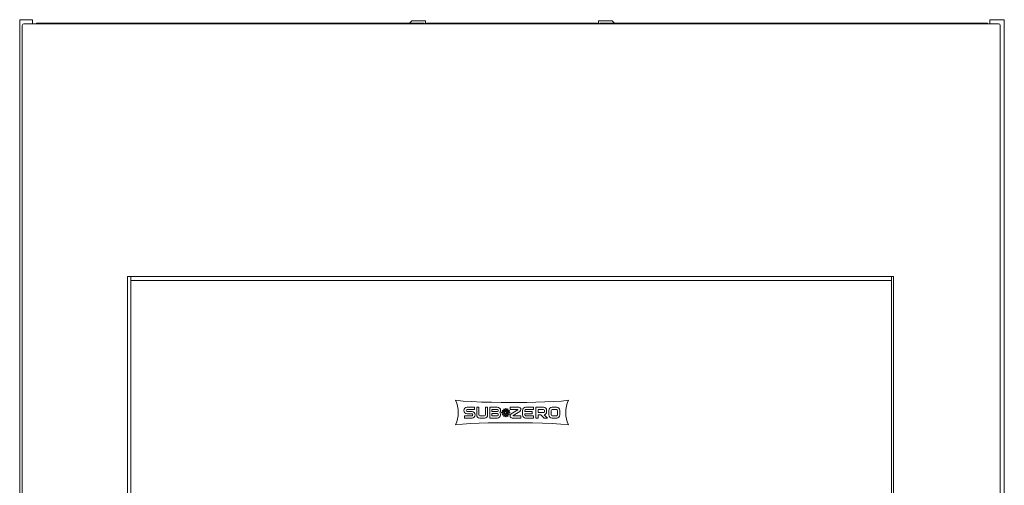
# Model space of a CAD drawing. Units: inches. Extents: x -46 to 46, y -42 to 71.
# Drawn here: x -15 to 15, y 28 to 42 of the extents above; entities that cross this region are included whole.
import ezdxf

# ---------------------------------------------------------------- set-up
doc = ezdxf.new("R2010")
doc.units = ezdxf.units.IN
doc.header["$MEASUREMENT"] = 0
for name, color, linetype in [('brackets', 7, 'Continuous'), ('cabinet', 7, 'Continuous'), ('doors', 7, 'Continuous')]:
    doc.layers.add(name, color=color, linetype=linetype)

# ---------------------------------------------------------------- blocks, each defined once
blk = doc.blocks.new('block 60')
at = {"layer": 'cabinet', "color": 142, "lineweight": 18, "true_color": 0x00a0c6}
blk.add_lwpolyline([(-14.484, 41.648), (-2.694, 41.648), (-2.694, 41.625)], dxfattribs=at)
blk = doc.blocks.new('block 61')
at = {"layer": 'cabinet', "color": 142, "lineweight": 18, "true_color": 0x00a0c6}
blk.add_lwpolyline([(2.612, 41.625), (2.612, 41.72)], dxfattribs=at)
blk = doc.blocks.new('block 62')
at = {"layer": 'cabinet', "color": 142, "lineweight": 18, "true_color": 0x00a0c6}
blk.add_lwpolyline([(3.027, 41.72), (3.099, 41.648)], dxfattribs=at)
blk = doc.blocks.new('block 63')
at = {"layer": 'cabinet', "color": 142, "lineweight": 18, "true_color": 0x00a0c6}
blk.add_lwpolyline([(3.027, 41.72), (2.612, 41.72)], dxfattribs=at)
blk = doc.blocks.new('block 64')
at = {"layer": 'cabinet', "color": 142, "lineweight": 18, "true_color": 0x00a0c6}
blk.add_lwpolyline([(-3.073, 41.72), (-2.657, 41.72), (-2.657, 41.625)], dxfattribs=at)
blk = doc.blocks.new('block 65')
at = {"layer": 'cabinet', "color": 142, "lineweight": 18, "true_color": 0x00a0c6}
blk.add_lwpolyline([(-3.073, 41.72), (-3.145, 41.648)], dxfattribs=at)
blk = doc.blocks.new('block 66')
at = {"layer": 'cabinet', "color": 142, "lineweight": 18, "true_color": 0x00a0c6}
blk.add_lwpolyline([(2.649, 41.648), (14.439, 41.648), (14.439, 41.628)], dxfattribs=at)
blk = doc.blocks.new('block 67')
at = {"layer": 'cabinet', "color": 142, "lineweight": 18, "true_color": 0x00a0c6}
blk.add_lwpolyline([(2.572, 41.648), (-2.618, 41.648)], dxfattribs=at)
blk = doc.blocks.new('block 68')
at = {"layer": 'cabinet', "color": 142, "lineweight": 18, "true_color": 0x00a0c6}
blk.add_lwpolyline([(2.649, 41.648), (2.649, 41.625)], dxfattribs=at)
blk = doc.blocks.new('block 69')
at = {"layer": 'cabinet', "color": 142, "lineweight": 18, "true_color": 0x00a0c6}
blk.add_open_spline([(2.572, 41.648), (2.578, 41.648), (2.582, 41.643), (2.582, 41.638), (2.582, 41.638), (2.582, 41.625), (2.582, 41.625)], degree=3, knots=[0, 0, 0, 0, 1, 1, 1, 2, 2, 2, 2], dxfattribs=at)
blk = doc.blocks.new('block 70')
at = {"layer": 'cabinet', "color": 142, "lineweight": 18, "true_color": 0x00a0c6}
blk.add_open_spline([(-2.618, 41.648), (-2.623, 41.648), (-2.628, 41.643), (-2.628, 41.638), (-2.628, 41.638), (-2.628, 41.625), (-2.628, 41.625)], degree=3, knots=[0, 0, 0, 0, 1, 1, 1, 2, 2, 2, 2], dxfattribs=at)
blk = doc.blocks.new('block 214')
at = {"layer": 'brackets', "color": 1, "lineweight": 18, "true_color": 0xff0000}
blk.add_lwpolyline([(-14.606, 41.75), (-14.999, 41.75)], dxfattribs=at)
blk = doc.blocks.new('block 215')
at = {"layer": 'brackets', "color": 1, "lineweight": 18, "true_color": 0xff0000}
blk.add_lwpolyline([(-14.606, 41.625), (-14.606, 41.75)], dxfattribs=at)
blk = doc.blocks.new('block 216')
at = {"layer": 'brackets', "color": 1, "lineweight": 18, "true_color": 0xff0000}
blk.add_lwpolyline([(14.953, 41.75), (14.515, 41.75)], dxfattribs=at)
blk = doc.blocks.new('block 217')
at = {"layer": 'brackets', "color": 1, "lineweight": 18, "true_color": 0xff0000}
blk.add_lwpolyline([(14.515, 41.625), (14.515, 41.75)], dxfattribs=at)
blk = doc.blocks.new('block 236')
at = {"layer": 'doors', "color": 7, "lineweight": 18, "true_color": 0xffffff}
blk.add_lwpolyline([(14.829, 41.574), (14.829, -7.698)], dxfattribs=at)
blk = doc.blocks.new('block 239')
at = {"layer": 'doors', "color": 7, "lineweight": 18, "true_color": 0xffffff}
blk.add_lwpolyline([(11.579, -3.31), (11.579, 33.935)], dxfattribs=at)
blk = doc.blocks.new('block 241')
at = {"layer": 'doors', "color": 7, "lineweight": 18, "true_color": 0xffffff}
blk.add_lwpolyline([(11.519, -3.31), (11.519, 33.935)], dxfattribs=at)
blk = doc.blocks.new('block 246')
at = {"layer": 'doors', "color": 7, "lineweight": 18, "true_color": 0xffffff}
blk.add_lwpolyline([(-11.721, 33.935), (-11.621, 33.935)], dxfattribs=at)
blk = doc.blocks.new('block 247')
at = {"layer": 'doors', "color": 7, "lineweight": 18, "true_color": 0xffffff}
blk.add_lwpolyline([(1.695, 29.414), (1.464, 29.438), (1.194, 29.456), (0.902, 29.468), (0.601, 29.475), (0.309, 29.478), (0.039, 29.479), (-0.216, 29.479), (-0.474, 29.477), (-0.747, 29.473), (-1.022, 29.465), (-1.287, 29.453), (-1.53, 29.437), (-1.741, 29.414)], dxfattribs=at)
blk = doc.blocks.new('block 248')
at = {"layer": 'doors', "color": 7, "lineweight": 18, "true_color": 0xffffff}
blk.add_lwpolyline([(-1.741, 30.164), (-1.509, 30.14), (-1.24, 30.122), (-0.947, 30.111), (-0.647, 30.104), (-0.355, 30.1), (-0.085, 30.099), (0.17, 30.099), (0.429, 30.101), (0.701, 30.106), (0.976, 30.113), (1.241, 30.125), (1.485, 30.142), (1.695, 30.164)], dxfattribs=at)
blk = doc.blocks.new('block 249')
at = {"layer": 'doors', "color": 7, "lineweight": 18, "true_color": 0xffffff}
blk.add_lwpolyline([(-1.741, 30.164), (-1.509, 30.14), (-1.24, 30.122), (-0.947, 30.111), (-0.647, 30.104), (-0.355, 30.1), (-0.085, 30.099), (0.17, 30.099), (0.429, 30.101), (0.701, 30.106), (0.976, 30.113), (1.241, 30.125), (1.485, 30.142), (1.695, 30.164)], dxfattribs=at)
blk = doc.blocks.new('block 250')
at = {"layer": 'doors', "color": 7, "lineweight": 18, "true_color": 0xffffff}
blk.add_lwpolyline([(1.695, 29.414), (1.464, 29.438), (1.194, 29.456), (0.902, 29.468), (0.601, 29.475), (0.309, 29.478), (0.039, 29.479), (-0.216, 29.479), (-0.474, 29.477), (-0.747, 29.473), (-1.022, 29.465), (-1.287, 29.453), (-1.53, 29.437), (-1.741, 29.414)], dxfattribs=at)
blk = doc.blocks.new('block 251')
at = {"layer": 'doors', "color": 7, "lineweight": 18, "true_color": 0xffffff}
blk.add_lwpolyline([(-0.192, 29.8), (-0.176, 29.828)], dxfattribs=at)
blk = doc.blocks.new('block 252')
at = {"layer": 'doors', "color": 7, "lineweight": 18, "true_color": 0xffffff}
blk.add_lwpolyline([(-0.247, 29.828), (-0.231, 29.8)], dxfattribs=at)
blk = doc.blocks.new('block 253')
at = {"layer": 'doors', "color": 7, "lineweight": 18, "true_color": 0xffffff}
blk.add_lwpolyline([(-0.231, 29.8), (-0.264, 29.8)], dxfattribs=at)
blk = doc.blocks.new('block 254')
at = {"layer": 'doors', "color": 7, "lineweight": 18, "true_color": 0xffffff}
blk.add_lwpolyline([(-0.264, 29.8), (-0.28, 29.828)], dxfattribs=at)
blk = doc.blocks.new('block 255')
at = {"layer": 'doors', "color": 7, "lineweight": 18, "true_color": 0xffffff}
blk.add_lwpolyline([(-0.28, 29.828), (-0.247, 29.828)], dxfattribs=at)
blk = doc.blocks.new('block 256')
at = {"layer": 'doors', "color": 7, "lineweight": 18, "true_color": 0xffffff}
blk.add_lwpolyline([(-0.192, 29.8), (-0.16, 29.8)], dxfattribs=at)
blk = doc.blocks.new('block 257')
at = {"layer": 'doors', "color": 7, "lineweight": 18, "true_color": 0xffffff}
blk.add_lwpolyline([(-0.16, 29.8), (-0.143, 29.828)], dxfattribs=at)
blk = doc.blocks.new('block 258')
at = {"layer": 'doors', "color": 7, "lineweight": 18, "true_color": 0xffffff}
blk.add_lwpolyline([(-0.143, 29.828), (-0.176, 29.828)], dxfattribs=at)
blk = doc.blocks.new('block 259')
at = {"layer": 'doors', "color": 7, "lineweight": 18, "true_color": 0xffffff}
blk.add_lwpolyline([(-0.212, 29.811), (-0.228, 29.839)], dxfattribs=at)
blk = doc.blocks.new('block 260')
at = {"layer": 'doors', "color": 7, "lineweight": 18, "true_color": 0xffffff}
blk.add_lwpolyline([(-0.212, 29.811), (-0.195, 29.839)], dxfattribs=at)
blk = doc.blocks.new('block 261')
at = {"layer": 'doors', "color": 7, "lineweight": 18, "true_color": 0xffffff}
blk.add_lwpolyline([(-0.195, 29.839), (-0.212, 29.867)], dxfattribs=at)
blk = doc.blocks.new('block 262')
at = {"layer": 'doors', "color": 7, "lineweight": 18, "true_color": 0xffffff}
blk.add_lwpolyline([(-0.212, 29.867), (-0.228, 29.839)], dxfattribs=at)
blk = doc.blocks.new('block 263')
at = {"layer": 'doors', "color": 7, "lineweight": 18, "true_color": 0xffffff}
blk.add_lwpolyline([(-0.231, 29.777), (-0.247, 29.749)], dxfattribs=at)
blk = doc.blocks.new('block 264')
at = {"layer": 'doors', "color": 7, "lineweight": 18, "true_color": 0xffffff}
blk.add_lwpolyline([(-0.176, 29.749), (-0.192, 29.777)], dxfattribs=at)
blk = doc.blocks.new('block 265')
at = {"layer": 'doors', "color": 7, "lineweight": 18, "true_color": 0xffffff}
blk.add_lwpolyline([(-0.192, 29.777), (-0.16, 29.777)], dxfattribs=at)
blk = doc.blocks.new('block 266')
at = {"layer": 'doors', "color": 7, "lineweight": 18, "true_color": 0xffffff}
blk.add_lwpolyline([(-0.16, 29.777), (-0.143, 29.749)], dxfattribs=at)
blk = doc.blocks.new('block 267')
at = {"layer": 'doors', "color": 7, "lineweight": 18, "true_color": 0xffffff}
blk.add_lwpolyline([(-0.143, 29.749), (-0.176, 29.749)], dxfattribs=at)
blk = doc.blocks.new('block 268')
at = {"layer": 'doors', "color": 7, "lineweight": 18, "true_color": 0xffffff}
blk.add_lwpolyline([(-0.231, 29.777), (-0.264, 29.777)], dxfattribs=at)
blk = doc.blocks.new('block 269')
at = {"layer": 'doors', "color": 7, "lineweight": 18, "true_color": 0xffffff}
blk.add_lwpolyline([(-0.264, 29.777), (-0.28, 29.749)], dxfattribs=at)
blk = doc.blocks.new('block 270')
at = {"layer": 'doors', "color": 7, "lineweight": 18, "true_color": 0xffffff}
blk.add_lwpolyline([(-0.28, 29.749), (-0.247, 29.749)], dxfattribs=at)
blk = doc.blocks.new('block 271')
at = {"layer": 'doors', "color": 7, "lineweight": 18, "true_color": 0xffffff}
blk.add_lwpolyline([(-0.212, 29.766), (-0.195, 29.738)], dxfattribs=at)
blk = doc.blocks.new('block 272')
at = {"layer": 'doors', "color": 7, "lineweight": 18, "true_color": 0xffffff}
blk.add_lwpolyline([(-0.212, 29.766), (-0.228, 29.738)], dxfattribs=at)
blk = doc.blocks.new('block 273')
at = {"layer": 'doors', "color": 7, "lineweight": 18, "true_color": 0xffffff}
blk.add_lwpolyline([(-0.228, 29.738), (-0.212, 29.71)], dxfattribs=at)
blk = doc.blocks.new('block 274')
at = {"layer": 'doors', "color": 7, "lineweight": 18, "true_color": 0xffffff}
blk.add_lwpolyline([(-0.212, 29.71), (-0.195, 29.738)], dxfattribs=at)
blk = doc.blocks.new('block 275')
at = {"layer": 'doors', "color": 7, "lineweight": 18, "true_color": 0xffffff}
blk.add_lwpolyline([(0.962, 29.858), (0.962, 29.814)], dxfattribs=at)
blk = doc.blocks.new('block 276')
at = {"layer": 'doors', "color": 7, "lineweight": 18, "true_color": 0xffffff}
blk.add_lwpolyline([(0.769, 29.788), (0.934, 29.788)], dxfattribs=at)
blk = doc.blocks.new('block 277')
at = {"layer": 'doors', "color": 7, "lineweight": 18, "true_color": 0xffffff}
blk.add_lwpolyline([(0.769, 29.788), (0.769, 29.885)], dxfattribs=at)
blk = doc.blocks.new('block 278')
at = {"layer": 'doors', "color": 7, "lineweight": 18, "true_color": 0xffffff}
blk.add_lwpolyline([(0.769, 29.885), (0.934, 29.885)], dxfattribs=at)
blk = doc.blocks.new('block 279')
at = {"layer": 'doors', "color": 7, "lineweight": 18, "true_color": 0xffffff}
blk.add_lwpolyline([(-0.266, 29.672), (-0.241, 29.715)], dxfattribs=at)
blk = doc.blocks.new('block 280')
at = {"layer": 'doors', "color": 7, "lineweight": 18, "true_color": 0xffffff}
blk.add_lwpolyline([(-0.241, 29.715), (-0.212, 29.664)], dxfattribs=at)
blk = doc.blocks.new('block 281')
at = {"layer": 'doors', "color": 7, "lineweight": 18, "true_color": 0xffffff}
blk.add_lwpolyline([(-0.212, 29.664), (-0.182, 29.715)], dxfattribs=at)
blk = doc.blocks.new('block 282')
at = {"layer": 'doors', "color": 7, "lineweight": 18, "true_color": 0xffffff}
blk.add_lwpolyline([(-0.182, 29.715), (-0.157, 29.672)], dxfattribs=at)
blk = doc.blocks.new('block 283')
at = {"layer": 'doors', "color": 7, "lineweight": 18, "true_color": 0xffffff}
blk.add_lwpolyline([(-0.157, 29.672), (-0.138, 29.683)], dxfattribs=at)
blk = doc.blocks.new('block 284')
at = {"layer": 'doors', "color": 7, "lineweight": 18, "true_color": 0xffffff}
blk.add_lwpolyline([(-0.138, 29.683), (-0.163, 29.726)], dxfattribs=at)
blk = doc.blocks.new('block 285')
at = {"layer": 'doors', "color": 7, "lineweight": 18, "true_color": 0xffffff}
blk.add_lwpolyline([(-0.163, 29.726), (-0.104, 29.726)], dxfattribs=at)
blk = doc.blocks.new('block 286')
at = {"layer": 'doors', "color": 7, "lineweight": 18, "true_color": 0xffffff}
blk.add_lwpolyline([(-0.104, 29.726), (-0.133, 29.777)], dxfattribs=at)
blk = doc.blocks.new('block 287')
at = {"layer": 'doors', "color": 7, "lineweight": 18, "true_color": 0xffffff}
blk.add_lwpolyline([(-0.133, 29.777), (-0.084, 29.777)], dxfattribs=at)
blk = doc.blocks.new('block 288')
at = {"layer": 'doors', "color": 7, "lineweight": 18, "true_color": 0xffffff}
blk.add_lwpolyline([(-0.084, 29.777), (-0.084, 29.8)], dxfattribs=at)
blk = doc.blocks.new('block 289')
at = {"layer": 'doors', "color": 7, "lineweight": 18, "true_color": 0xffffff}
blk.add_lwpolyline([(-0.084, 29.8), (-0.133, 29.8)], dxfattribs=at)
blk = doc.blocks.new('block 290')
at = {"layer": 'doors', "color": 7, "lineweight": 18, "true_color": 0xffffff}
blk.add_lwpolyline([(-0.133, 29.8), (-0.104, 29.851)], dxfattribs=at)
blk = doc.blocks.new('block 291')
at = {"layer": 'doors', "color": 7, "lineweight": 18, "true_color": 0xffffff}
blk.add_lwpolyline([(-0.104, 29.851), (-0.163, 29.851)], dxfattribs=at)
blk = doc.blocks.new('block 292')
at = {"layer": 'doors', "color": 7, "lineweight": 18, "true_color": 0xffffff}
blk.add_lwpolyline([(-0.163, 29.851), (-0.138, 29.894)], dxfattribs=at)
blk = doc.blocks.new('block 293')
at = {"layer": 'doors', "color": 7, "lineweight": 18, "true_color": 0xffffff}
blk.add_lwpolyline([(-0.138, 29.894), (-0.157, 29.905)], dxfattribs=at)
blk = doc.blocks.new('block 294')
at = {"layer": 'doors', "color": 7, "lineweight": 18, "true_color": 0xffffff}
blk.add_lwpolyline([(-0.157, 29.905), (-0.182, 29.862)], dxfattribs=at)
blk = doc.blocks.new('block 295')
at = {"layer": 'doors', "color": 7, "lineweight": 18, "true_color": 0xffffff}
blk.add_lwpolyline([(-0.182, 29.862), (-0.212, 29.913)], dxfattribs=at)
blk = doc.blocks.new('block 296')
at = {"layer": 'doors', "color": 7, "lineweight": 18, "true_color": 0xffffff}
blk.add_lwpolyline([(-0.212, 29.913), (-0.241, 29.862)], dxfattribs=at)
blk = doc.blocks.new('block 297')
at = {"layer": 'doors', "color": 7, "lineweight": 18, "true_color": 0xffffff}
blk.add_lwpolyline([(-0.241, 29.862), (-0.266, 29.905)], dxfattribs=at)
blk = doc.blocks.new('block 298')
at = {"layer": 'doors', "color": 7, "lineweight": 18, "true_color": 0xffffff}
blk.add_lwpolyline([(-0.266, 29.905), (-0.285, 29.894)], dxfattribs=at)
blk = doc.blocks.new('block 299')
at = {"layer": 'doors', "color": 7, "lineweight": 18, "true_color": 0xffffff}
blk.add_lwpolyline([(-0.285, 29.894), (-0.26, 29.851)], dxfattribs=at)
blk = doc.blocks.new('block 300')
at = {"layer": 'doors', "color": 7, "lineweight": 18, "true_color": 0xffffff}
blk.add_lwpolyline([(-0.26, 29.851), (-0.319, 29.851)], dxfattribs=at)
blk = doc.blocks.new('block 301')
at = {"layer": 'doors', "color": 7, "lineweight": 18, "true_color": 0xffffff}
blk.add_lwpolyline([(-0.319, 29.851), (-0.29, 29.8)], dxfattribs=at)
blk = doc.blocks.new('block 302')
at = {"layer": 'doors', "color": 7, "lineweight": 18, "true_color": 0xffffff}
blk.add_lwpolyline([(-0.29, 29.8), (-0.339, 29.8)], dxfattribs=at)
blk = doc.blocks.new('block 303')
at = {"layer": 'doors', "color": 7, "lineweight": 18, "true_color": 0xffffff}
blk.add_lwpolyline([(-0.339, 29.8), (-0.339, 29.777)], dxfattribs=at)
blk = doc.blocks.new('block 304')
at = {"layer": 'doors', "color": 7, "lineweight": 18, "true_color": 0xffffff}
blk.add_lwpolyline([(-0.339, 29.777), (-0.29, 29.777)], dxfattribs=at)
blk = doc.blocks.new('block 305')
at = {"layer": 'doors', "color": 7, "lineweight": 18, "true_color": 0xffffff}
blk.add_lwpolyline([(-0.29, 29.777), (-0.319, 29.726)], dxfattribs=at)
blk = doc.blocks.new('block 306')
at = {"layer": 'doors', "color": 7, "lineweight": 18, "true_color": 0xffffff}
blk.add_lwpolyline([(-0.319, 29.726), (-0.26, 29.726)], dxfattribs=at)
blk = doc.blocks.new('block 307')
at = {"layer": 'doors', "color": 7, "lineweight": 18, "true_color": 0xffffff}
blk.add_lwpolyline([(-0.26, 29.726), (-0.285, 29.683)], dxfattribs=at)
blk = doc.blocks.new('block 308')
at = {"layer": 'doors', "color": 7, "lineweight": 18, "true_color": 0xffffff}
blk.add_lwpolyline([(-0.285, 29.683), (-0.266, 29.672)], dxfattribs=at)
blk = doc.blocks.new('block 309')
at = {"layer": 'doors', "color": 7, "lineweight": 18, "true_color": 0xffffff}
blk.add_lwpolyline([(1.197, 29.621), (1.336, 29.621)], dxfattribs=at)
blk = doc.blocks.new('block 310')
at = {"layer": 'doors', "color": 7, "lineweight": 18, "true_color": 0xffffff}
blk.add_lwpolyline([(1.432, 29.717), (1.432, 29.858)], dxfattribs=at)
blk = doc.blocks.new('block 311')
at = {"layer": 'doors', "color": 7, "lineweight": 18, "true_color": 0xffffff}
blk.add_lwpolyline([(1.336, 29.954), (1.197, 29.954)], dxfattribs=at)
blk = doc.blocks.new('block 312')
at = {"layer": 'doors', "color": 7, "lineweight": 18, "true_color": 0xffffff}
blk.add_lwpolyline([(1.101, 29.858), (1.101, 29.717)], dxfattribs=at)
blk = doc.blocks.new('block 313')
at = {"layer": 'doors', "color": 7, "lineweight": 18, "true_color": 0xffffff}
blk.add_lwpolyline([(-0.467, 29.954), (-0.701, 29.954)], dxfattribs=at)
blk = doc.blocks.new('block 314')
at = {"layer": 'doors', "color": 7, "lineweight": 18, "true_color": 0xffffff}
blk.add_lwpolyline([(-0.701, 29.954), (-0.701, 29.621)], dxfattribs=at)
blk = doc.blocks.new('block 315')
at = {"layer": 'doors', "color": 7, "lineweight": 18, "true_color": 0xffffff}
blk.add_lwpolyline([(-0.701, 29.621), (-0.467, 29.621)], dxfattribs=at)
blk = doc.blocks.new('block 316')
at = {"layer": 'doors', "color": 7, "lineweight": 18, "true_color": 0xffffff}
blk.add_lwpolyline([(-0.37, 29.854), (-0.37, 29.858)], dxfattribs=at)
blk = doc.blocks.new('block 317')
at = {"layer": 'doors', "color": 7, "lineweight": 18, "true_color": 0xffffff}
blk.add_lwpolyline([(-1.027, 29.717), (-1.027, 29.954)], dxfattribs=at)
blk = doc.blocks.new('block 318')
at = {"layer": 'doors', "color": 7, "lineweight": 18, "true_color": 0xffffff}
blk.add_lwpolyline([(-1.027, 29.954), (-1.096, 29.954)], dxfattribs=at)
blk = doc.blocks.new('block 319')
at = {"layer": 'doors', "color": 7, "lineweight": 18, "true_color": 0xffffff}
blk.add_lwpolyline([(-1.096, 29.954), (-1.096, 29.717)], dxfattribs=at)
blk = doc.blocks.new('block 320')
at = {"layer": 'doors', "color": 7, "lineweight": 18, "true_color": 0xffffff}
blk.add_lwpolyline([(-1, 29.621), (-0.861, 29.621)], dxfattribs=at)
blk = doc.blocks.new('block 321')
at = {"layer": 'doors', "color": 7, "lineweight": 18, "true_color": 0xffffff}
blk.add_lwpolyline([(-0.765, 29.717), (-0.765, 29.954)], dxfattribs=at)
blk = doc.blocks.new('block 322')
at = {"layer": 'doors', "color": 7, "lineweight": 18, "true_color": 0xffffff}
blk.add_lwpolyline([(-0.765, 29.954), (-0.834, 29.954)], dxfattribs=at)
blk = doc.blocks.new('block 323')
at = {"layer": 'doors', "color": 7, "lineweight": 18, "true_color": 0xffffff}
blk.add_lwpolyline([(-0.834, 29.954), (-0.834, 29.717)], dxfattribs=at)
blk = doc.blocks.new('block 324')
at = {"layer": 'doors', "color": 7, "lineweight": 18, "true_color": 0xffffff}
blk.add_lwpolyline([(-0.861, 29.691), (-1, 29.691)], dxfattribs=at)
blk = doc.blocks.new('block 325')
at = {"layer": 'doors', "color": 7, "lineweight": 18, "true_color": 0xffffff}
blk.add_lwpolyline([(-1.39, 29.885), (-1.168, 29.885)], dxfattribs=at)
blk = doc.blocks.new('block 326')
at = {"layer": 'doors', "color": 7, "lineweight": 18, "true_color": 0xffffff}
blk.add_lwpolyline([(-1.168, 29.885), (-1.168, 29.954)], dxfattribs=at)
blk = doc.blocks.new('block 327')
at = {"layer": 'doors', "color": 7, "lineweight": 18, "true_color": 0xffffff}
blk.add_lwpolyline([(-1.168, 29.954), (-1.39, 29.954)], dxfattribs=at)
blk = doc.blocks.new('block 328')
at = {"layer": 'doors', "color": 7, "lineweight": 18, "true_color": 0xffffff}
blk.add_lwpolyline([(-1.486, 29.858), (-1.486, 29.849)], dxfattribs=at)
blk = doc.blocks.new('block 329')
at = {"layer": 'doors', "color": 7, "lineweight": 18, "true_color": 0xffffff}
blk.add_lwpolyline([(-1.39, 29.753), (-1.239, 29.753)], dxfattribs=at)
blk = doc.blocks.new('block 330')
at = {"layer": 'doors', "color": 7, "lineweight": 18, "true_color": 0xffffff}
blk.add_lwpolyline([(-1.212, 29.726), (-1.212, 29.717)], dxfattribs=at)
blk = doc.blocks.new('block 331')
at = {"layer": 'doors', "color": 7, "lineweight": 18, "true_color": 0xffffff}
blk.add_lwpolyline([(-1.239, 29.691), (-1.471, 29.691)], dxfattribs=at)
blk = doc.blocks.new('block 332')
at = {"layer": 'doors', "color": 7, "lineweight": 18, "true_color": 0xffffff}
blk.add_lwpolyline([(-1.471, 29.691), (-1.471, 29.621)], dxfattribs=at)
blk = doc.blocks.new('block 333')
at = {"layer": 'doors', "color": 7, "lineweight": 18, "true_color": 0xffffff}
blk.add_lwpolyline([(-1.471, 29.621), (-1.239, 29.621)], dxfattribs=at)
blk = doc.blocks.new('block 334')
at = {"layer": 'doors', "color": 7, "lineweight": 18, "true_color": 0xffffff}
blk.add_lwpolyline([(-1.143, 29.717), (-1.143, 29.726)], dxfattribs=at)
blk = doc.blocks.new('block 335')
at = {"layer": 'doors', "color": 7, "lineweight": 18, "true_color": 0xffffff}
blk.add_lwpolyline([(-1.239, 29.822), (-1.39, 29.822)], dxfattribs=at)
blk = doc.blocks.new('block 336')
at = {"layer": 'doors', "color": 7, "lineweight": 18, "true_color": 0xffffff}
blk.add_lwpolyline([(-1.417, 29.849), (-1.417, 29.858)], dxfattribs=at)
blk = doc.blocks.new('block 337')
at = {"layer": 'doors', "color": 7, "lineweight": 18, "true_color": 0xffffff}
blk.add_lwpolyline([(0.934, 29.954), (0.7, 29.954)], dxfattribs=at)
blk = doc.blocks.new('block 338')
at = {"layer": 'doors', "color": 7, "lineweight": 18, "true_color": 0xffffff}
blk.add_lwpolyline([(0.7, 29.954), (0.7, 29.621)], dxfattribs=at)
blk = doc.blocks.new('block 339')
at = {"layer": 'doors', "color": 7, "lineweight": 18, "true_color": 0xffffff}
blk.add_lwpolyline([(0.7, 29.621), (0.769, 29.621)], dxfattribs=at)
blk = doc.blocks.new('block 340')
at = {"layer": 'doors', "color": 7, "lineweight": 18, "true_color": 0xffffff}
blk.add_lwpolyline([(0.769, 29.621), (0.769, 29.718)], dxfattribs=at)
blk = doc.blocks.new('block 341')
at = {"layer": 'doors', "color": 7, "lineweight": 18, "true_color": 0xffffff}
blk.add_lwpolyline([(0.769, 29.718), (0.858, 29.718)], dxfattribs=at)
blk = doc.blocks.new('block 342')
at = {"layer": 'doors', "color": 7, "lineweight": 18, "true_color": 0xffffff}
blk.add_lwpolyline([(0.858, 29.718), (0.955, 29.621)], dxfattribs=at)
blk = doc.blocks.new('block 343')
at = {"layer": 'doors', "color": 7, "lineweight": 18, "true_color": 0xffffff}
blk.add_lwpolyline([(0.955, 29.621), (1.054, 29.621)], dxfattribs=at)
blk = doc.blocks.new('block 344')
at = {"layer": 'doors', "color": 7, "lineweight": 18, "true_color": 0xffffff}
blk.add_lwpolyline([(1.054, 29.621), (0.955, 29.72)], dxfattribs=at)
blk = doc.blocks.new('block 345')
at = {"layer": 'doors', "color": 7, "lineweight": 18, "true_color": 0xffffff}
blk.add_lwpolyline([(1.031, 29.814), (1.031, 29.858)], dxfattribs=at)
blk = doc.blocks.new('block 346')
at = {"layer": 'doors', "color": 7, "lineweight": 18, "true_color": 0xffffff}
blk.add_lwpolyline([(0.392, 29.621), (0.627, 29.621)], dxfattribs=at)
blk = doc.blocks.new('block 347')
at = {"layer": 'doors', "color": 7, "lineweight": 18, "true_color": 0xffffff}
blk.add_lwpolyline([(0.627, 29.621), (0.627, 29.691)], dxfattribs=at)
blk = doc.blocks.new('block 348')
at = {"layer": 'doors', "color": 7, "lineweight": 18, "true_color": 0xffffff}
blk.add_lwpolyline([(0.627, 29.691), (0.392, 29.691)], dxfattribs=at)
blk = doc.blocks.new('block 349')
at = {"layer": 'doors', "color": 7, "lineweight": 18, "true_color": 0xffffff}
blk.add_lwpolyline([(0.365, 29.717), (0.365, 29.753)], dxfattribs=at)
blk = doc.blocks.new('block 350')
at = {"layer": 'doors', "color": 7, "lineweight": 18, "true_color": 0xffffff}
blk.add_lwpolyline([(0.365, 29.753), (0.587, 29.753)], dxfattribs=at)
blk = doc.blocks.new('block 351')
at = {"layer": 'doors', "color": 7, "lineweight": 18, "true_color": 0xffffff}
blk.add_lwpolyline([(0.587, 29.753), (0.587, 29.822)], dxfattribs=at)
blk = doc.blocks.new('block 352')
at = {"layer": 'doors', "color": 7, "lineweight": 18, "true_color": 0xffffff}
blk.add_lwpolyline([(0.587, 29.822), (0.365, 29.822)], dxfattribs=at)
blk = doc.blocks.new('block 353')
at = {"layer": 'doors', "color": 7, "lineweight": 18, "true_color": 0xffffff}
blk.add_lwpolyline([(0.365, 29.822), (0.365, 29.858)], dxfattribs=at)
blk = doc.blocks.new('block 354')
at = {"layer": 'doors', "color": 7, "lineweight": 18, "true_color": 0xffffff}
blk.add_lwpolyline([(0.392, 29.885), (0.627, 29.885)], dxfattribs=at)
blk = doc.blocks.new('block 355')
at = {"layer": 'doors', "color": 7, "lineweight": 18, "true_color": 0xffffff}
blk.add_lwpolyline([(0.627, 29.885), (0.627, 29.954)], dxfattribs=at)
blk = doc.blocks.new('block 356')
at = {"layer": 'doors', "color": 7, "lineweight": 18, "true_color": 0xffffff}
blk.add_lwpolyline([(0.627, 29.954), (0.392, 29.954)], dxfattribs=at)
blk = doc.blocks.new('block 357')
at = {"layer": 'doors', "color": 7, "lineweight": 18, "true_color": 0xffffff}
blk.add_lwpolyline([(0.296, 29.858), (0.296, 29.717)], dxfattribs=at)
blk = doc.blocks.new('block 358')
at = {"layer": 'doors', "color": 7, "lineweight": 18, "true_color": 0xffffff}
blk.add_lwpolyline([(0.181, 29.954), (-0.076, 29.954)], dxfattribs=at)
blk = doc.blocks.new('block 359')
at = {"layer": 'doors', "color": 7, "lineweight": 18, "true_color": 0xffffff}
blk.add_lwpolyline([(-0.076, 29.954), (-0.076, 29.885)], dxfattribs=at)
blk = doc.blocks.new('block 360')
at = {"layer": 'doors', "color": 7, "lineweight": 18, "true_color": 0xffffff}
blk.add_lwpolyline([(-0.076, 29.885), (0.152, 29.885)], dxfattribs=at)
blk = doc.blocks.new('block 361')
at = {"layer": 'doors', "color": 7, "lineweight": 18, "true_color": 0xffffff}
blk.add_lwpolyline([(0.156, 29.873), (-0.047, 29.747)], dxfattribs=at)
blk = doc.blocks.new('block 362')
at = {"layer": 'doors', "color": 7, "lineweight": 18, "true_color": 0xffffff}
blk.add_lwpolyline([(-0.014, 29.621), (0.242, 29.621)], dxfattribs=at)
blk = doc.blocks.new('block 363')
at = {"layer": 'doors', "color": 7, "lineweight": 18, "true_color": 0xffffff}
blk.add_lwpolyline([(0.242, 29.621), (0.242, 29.691)], dxfattribs=at)
blk = doc.blocks.new('block 364')
at = {"layer": 'doors', "color": 7, "lineweight": 18, "true_color": 0xffffff}
blk.add_lwpolyline([(0.242, 29.691), (0.017, 29.691)], dxfattribs=at)
blk = doc.blocks.new('block 365')
at = {"layer": 'doors', "color": 7, "lineweight": 18, "true_color": 0xffffff}
blk.add_lwpolyline([(0.013, 29.702), (0.211, 29.825)], dxfattribs=at)
blk = doc.blocks.new('block 366')
at = {"layer": 'doors', "color": 7, "lineweight": 18, "true_color": 0xffffff}
blk.add_lwpolyline([(1.363, 29.858), (1.363, 29.717)], dxfattribs=at)
blk = doc.blocks.new('block 367')
at = {"layer": 'doors', "color": 7, "lineweight": 18, "true_color": 0xffffff}
blk.add_lwpolyline([(1.197, 29.885), (1.336, 29.885)], dxfattribs=at)
blk = doc.blocks.new('block 368')
at = {"layer": 'doors', "color": 7, "lineweight": 18, "true_color": 0xffffff}
blk.add_lwpolyline([(1.336, 29.691), (1.197, 29.691)], dxfattribs=at)
blk = doc.blocks.new('block 369')
at = {"layer": 'doors', "color": 7, "lineweight": 18, "true_color": 0xffffff}
blk.add_lwpolyline([(1.17, 29.717), (1.17, 29.858)], dxfattribs=at)
blk = doc.blocks.new('block 370')
at = {"layer": 'doors', "color": 7, "lineweight": 18, "true_color": 0xffffff}
blk.add_lwpolyline([(-0.467, 29.827), (-0.632, 29.827)], dxfattribs=at)
blk = doc.blocks.new('block 371')
at = {"layer": 'doors', "color": 7, "lineweight": 18, "true_color": 0xffffff}
blk.add_lwpolyline([(-0.632, 29.827), (-0.632, 29.885)], dxfattribs=at)
blk = doc.blocks.new('block 372')
at = {"layer": 'doors', "color": 7, "lineweight": 18, "true_color": 0xffffff}
blk.add_lwpolyline([(-0.632, 29.885), (-0.467, 29.885)], dxfattribs=at)
blk = doc.blocks.new('block 373')
at = {"layer": 'doors', "color": 7, "lineweight": 18, "true_color": 0xffffff}
blk.add_lwpolyline([(-0.439, 29.858), (-0.439, 29.854)], dxfattribs=at)
blk = doc.blocks.new('block 374')
at = {"layer": 'doors', "color": 7, "lineweight": 18, "true_color": 0xffffff}
blk.add_lwpolyline([(-0.467, 29.691), (-0.632, 29.691)], dxfattribs=at)
blk = doc.blocks.new('block 375')
at = {"layer": 'doors', "color": 7, "lineweight": 18, "true_color": 0xffffff}
blk.add_lwpolyline([(-0.632, 29.691), (-0.632, 29.757)], dxfattribs=at)
blk = doc.blocks.new('block 376')
at = {"layer": 'doors', "color": 7, "lineweight": 18, "true_color": 0xffffff}
blk.add_lwpolyline([(-0.632, 29.757), (-0.467, 29.757)], dxfattribs=at)
blk = doc.blocks.new('block 377')
at = {"layer": 'doors', "color": 7, "lineweight": 18, "true_color": 0xffffff}
blk.add_lwpolyline([(-0.439, 29.731), (-0.439, 29.717)], dxfattribs=at)
blk = doc.blocks.new('block 378')
at = {"layer": 'doors', "color": 7, "lineweight": 18, "true_color": 0xffffff}
blk.add_open_spline([(-1.741, 29.414), (-1.629, 29.652), (-1.629, 29.927), (-1.741, 30.164)], degree=3, dxfattribs=at)
blk = doc.blocks.new('block 379')
at = {"layer": 'doors', "color": 7, "lineweight": 18, "true_color": 0xffffff}
blk.add_open_spline([(1.695, 30.164), (1.583, 29.927), (1.583, 29.652), (1.695, 29.414)], degree=3, dxfattribs=at)
blk = doc.blocks.new('block 380')
at = {"layer": 'doors', "color": 7, "lineweight": 18, "true_color": 0xffffff}
blk.add_open_spline([(0.962, 29.858), (0.962, 29.873), (0.95, 29.885), (0.935, 29.885), (0.935, 29.885), (0.935, 29.885), (0.934, 29.885)], degree=3, knots=[0, 0, 0, 0, 1, 1, 1, 2, 2, 2, 2], dxfattribs=at)
blk = doc.blocks.new('block 381')
at = {"layer": 'doors', "color": 7, "lineweight": 18, "true_color": 0xffffff}
blk.add_open_spline([(0.934, 29.788), (0.949, 29.788), (0.961, 29.8), (0.962, 29.814)], degree=3, dxfattribs=at)
blk = doc.blocks.new('block 382')
at = {"layer": 'doors', "color": 7, "lineweight": 18, "true_color": 0xffffff}
blk.add_open_spline([(0.955, 29.72), (0.999, 29.73), (1.031, 29.769), (1.031, 29.814)], degree=3, dxfattribs=at)
blk = doc.blocks.new('block 383')
at = {"layer": 'doors', "color": 7, "lineweight": 18, "true_color": 0xffffff}
blk.add_open_spline([(-1.39, 29.885), (-1.405, 29.885), (-1.417, 29.873), (-1.417, 29.858)], degree=3, dxfattribs=at)
blk = doc.blocks.new('block 384')
at = {"layer": 'doors', "color": 7, "lineweight": 18, "true_color": 0xffffff}
blk.add_open_spline([(-1.39, 29.954), (-1.443, 29.954), (-1.486, 29.911), (-1.486, 29.858)], degree=3, dxfattribs=at)
blk = doc.blocks.new('block 385')
at = {"layer": 'doors', "color": 7, "lineweight": 18, "true_color": 0xffffff}
blk.add_open_spline([(-1.486, 29.849), (-1.486, 29.796), (-1.443, 29.753), (-1.39, 29.753)], degree=3, dxfattribs=at)
blk = doc.blocks.new('block 386')
at = {"layer": 'doors', "color": 7, "lineweight": 18, "true_color": 0xffffff}
blk.add_open_spline([(-1.212, 29.726), (-1.212, 29.741), (-1.224, 29.753), (-1.239, 29.753)], degree=3, dxfattribs=at)
blk = doc.blocks.new('block 387')
at = {"layer": 'doors', "color": 7, "lineweight": 18, "true_color": 0xffffff}
blk.add_open_spline([(-1.239, 29.691), (-1.224, 29.691), (-1.212, 29.703), (-1.212, 29.717)], degree=3, dxfattribs=at)
blk = doc.blocks.new('block 388')
at = {"layer": 'doors', "color": 7, "lineweight": 18, "true_color": 0xffffff}
blk.add_open_spline([(-1.417, 29.849), (-1.417, 29.834), (-1.405, 29.822), (-1.39, 29.822)], degree=3, dxfattribs=at)
blk = doc.blocks.new('block 389')
at = {"layer": 'doors', "color": 7, "lineweight": 18, "true_color": 0xffffff}
blk.add_open_spline([(-1.096, 29.717), (-1.096, 29.664), (-1.053, 29.621), (-1, 29.621)], degree=3, dxfattribs=at)
blk = doc.blocks.new('block 390')
at = {"layer": 'doors', "color": 7, "lineweight": 18, "true_color": 0xffffff}
blk.add_open_spline([(-0.765, 29.717), (-0.765, 29.664), (-0.808, 29.621), (-0.861, 29.621)], degree=3, dxfattribs=at)
blk = doc.blocks.new('block 391')
at = {"layer": 'doors', "color": 7, "lineweight": 18, "true_color": 0xffffff}
blk.add_open_spline([(-0.861, 29.691), (-0.846, 29.69), (-0.834, 29.702), (-0.834, 29.717)], degree=3, dxfattribs=at)
blk = doc.blocks.new('block 392')
at = {"layer": 'doors', "color": 7, "lineweight": 18, "true_color": 0xffffff}
blk.add_open_spline([(-1.027, 29.717), (-1.027, 29.703), (-1.015, 29.691), (-1, 29.691)], degree=3, dxfattribs=at)
blk = doc.blocks.new('block 393')
at = {"layer": 'doors', "color": 7, "lineweight": 18, "true_color": 0xffffff}
blk.add_open_spline([(0.365, 29.717), (0.365, 29.703), (0.377, 29.691), (0.392, 29.691)], degree=3, dxfattribs=at)
blk = doc.blocks.new('block 394')
at = {"layer": 'doors', "color": 7, "lineweight": 18, "true_color": 0xffffff}
blk.add_open_spline([(0.392, 29.885), (0.377, 29.885), (0.365, 29.873), (0.365, 29.858)], degree=3, dxfattribs=at)
blk = doc.blocks.new('block 395')
at = {"layer": 'doors', "color": 7, "lineweight": 18, "true_color": 0xffffff}
blk.add_open_spline([(0.159, 29.878), (0.159, 29.882), (0.156, 29.885), (0.152, 29.885)], degree=3, dxfattribs=at)
blk = doc.blocks.new('block 396')
at = {"layer": 'doors', "color": 7, "lineweight": 18, "true_color": 0xffffff}
blk.add_open_spline([(0.156, 29.873), (0.158, 29.874), (0.159, 29.876), (0.159, 29.878)], degree=3, dxfattribs=at)
blk = doc.blocks.new('block 397')
at = {"layer": 'doors', "color": 7, "lineweight": 18, "true_color": 0xffffff}
blk.add_open_spline([(-0.047, 29.747), (-0.068, 29.735), (-0.081, 29.713), (-0.081, 29.689)], degree=3, dxfattribs=at)
blk = doc.blocks.new('block 398')
at = {"layer": 'doors', "color": 7, "lineweight": 18, "true_color": 0xffffff}
blk.add_open_spline([(0.011, 29.697), (0.011, 29.693), (0.014, 29.691), (0.017, 29.691)], degree=3, dxfattribs=at)
blk = doc.blocks.new('block 399')
at = {"layer": 'doors', "color": 7, "lineweight": 18, "true_color": 0xffffff}
blk.add_open_spline([(0.013, 29.702), (0.012, 29.701), (0.011, 29.699), (0.011, 29.697)], degree=3, dxfattribs=at)
blk = doc.blocks.new('block 400')
at = {"layer": 'doors', "color": 7, "lineweight": 18, "true_color": 0xffffff}
blk.add_open_spline([(0.211, 29.825), (0.233, 29.838), (0.246, 29.862), (0.247, 29.888)], degree=3, dxfattribs=at)
blk = doc.blocks.new('block 401')
at = {"layer": 'doors', "color": 7, "lineweight": 18, "true_color": 0xffffff}
blk.add_open_spline([(1.363, 29.858), (1.363, 29.873), (1.351, 29.885), (1.336, 29.885)], degree=3, dxfattribs=at)
blk = doc.blocks.new('block 402')
at = {"layer": 'doors', "color": 7, "lineweight": 18, "true_color": 0xffffff}
blk.add_open_spline([(1.336, 29.691), (1.351, 29.69), (1.363, 29.702), (1.363, 29.717)], degree=3, dxfattribs=at)
blk = doc.blocks.new('block 403')
at = {"layer": 'doors', "color": 7, "lineweight": 18, "true_color": 0xffffff}
blk.add_open_spline([(1.17, 29.717), (1.17, 29.703), (1.182, 29.691), (1.197, 29.691)], degree=3, dxfattribs=at)
blk = doc.blocks.new('block 404')
at = {"layer": 'doors', "color": 7, "lineweight": 18, "true_color": 0xffffff}
blk.add_open_spline([(1.197, 29.885), (1.182, 29.885), (1.17, 29.873), (1.17, 29.858)], degree=3, dxfattribs=at)
blk = doc.blocks.new('block 405')
at = {"layer": 'doors', "color": 7, "lineweight": 18, "true_color": 0xffffff}
blk.add_open_spline([(-0.467, 29.827), (-0.452, 29.827), (-0.44, 29.839), (-0.439, 29.854), (-0.439, 29.854), (-0.439, 29.854), (-0.439, 29.854)], degree=3, knots=[0, 0, 0, 0, 1, 1, 1, 2, 2, 2, 2], dxfattribs=at)
blk = doc.blocks.new('block 406')
at = {"layer": 'doors', "color": 7, "lineweight": 18, "true_color": 0xffffff}
blk.add_open_spline([(-0.439, 29.858), (-0.439, 29.873), (-0.452, 29.885), (-0.467, 29.885)], degree=3, dxfattribs=at)
blk = doc.blocks.new('block 407')
at = {"layer": 'doors', "color": 7, "lineweight": 18, "true_color": 0xffffff}
blk.add_open_spline([(-0.467, 29.691), (-0.452, 29.69), (-0.439, 29.702), (-0.439, 29.717)], degree=3, dxfattribs=at)
blk = doc.blocks.new('block 408')
at = {"layer": 'doors', "color": 7, "lineweight": 18, "true_color": 0xffffff}
blk.add_open_spline([(-0.467, 29.621), (-0.414, 29.621), (-0.371, 29.663), (-0.37, 29.716)], degree=3, dxfattribs=at)
blk = doc.blocks.new('block 409')
at = {"layer": 'doors', "color": 7, "lineweight": 18, "true_color": 0xffffff}
blk.add_open_spline([(-0.37, 29.856), (-0.37, 29.91), (-0.413, 29.954), (-0.467, 29.954)], degree=3, dxfattribs=at)
blk = doc.blocks.new('block 410')
at = {"layer": 'doors', "color": 7, "lineweight": 18, "true_color": 0xffffff}
blk.add_open_spline([(-0.392, 29.792), (-0.378, 29.81), (-0.37, 29.832), (-0.37, 29.856)], degree=3, dxfattribs=at)
blk = doc.blocks.new('block 411')
at = {"layer": 'doors', "color": 7, "lineweight": 18, "true_color": 0xffffff}
blk.add_open_spline([(-0.37, 29.716), (-0.37, 29.744), (-0.378, 29.77), (-0.392, 29.792)], degree=3, dxfattribs=at)
blk = doc.blocks.new('block 412')
at = {"layer": 'doors', "color": 7, "lineweight": 18, "true_color": 0xffffff}
blk.add_open_spline([(-0.439, 29.731), (-0.439, 29.746), (-0.452, 29.758), (-0.467, 29.757)], degree=3, dxfattribs=at)

msp = doc.modelspace()

# ---------------------------------------------------------------- linework, layer by layer
at = {"layer": 'brackets', "color": 1, "lineweight": 18, "true_color": 0xff0000}
for points in [[(-15, -32.25), (-15, 41.75)], [(14.953, -32.25), (14.953, 41.75)], [(-14.921, -7.698), (-14.921, 41.574)], [(-14.606, 41.625), (-14.869, 41.625)], [(14.778, 41.625), (14.515, 41.625)], [(14.829, 41.574), (14.829, -7.698)]]:
    msp.add_lwpolyline(points, dxfattribs=at)
for points in [[(-14.869, 41.625), (-14.898, 41.625), (-14.921, 41.602), (-14.921, 41.574)], [(14.778, 41.625), (14.806, 41.625), (14.829, 41.602), (14.829, 41.574)]]:
    msp.add_open_spline(points, degree=3, dxfattribs=at)
at = {"layer": 'cabinet', "color": 142, "lineweight": 18, "true_color": 0x00a0c6}
for points in [[(-14.484, 41.648), (-14.484, 41.628)], [(-14.484, 41.628), (14.439, 41.628)]]:
    msp.add_lwpolyline(points, dxfattribs=at)
at = {"layer": 'doors', "color": 7, "lineweight": 18, "true_color": 0xffffff}
for points in [[(-14.921, -7.698), (-14.921, 41.574)], [(-14.869, 41.625), (14.778, 41.625)], [(-11.721, 33.935), (-11.721, -3.31)], [(-11.621, 33.935), (-11.621, -3.31)], [(11.519, 33.935), (-11.621, 33.935)], [(11.579, 33.935), (11.519, 33.935)], [(11.519, 33.815), (-11.621, 33.815)]]:
    msp.add_lwpolyline(points, dxfattribs=at)
for points in [[(-14.869, 41.625), (-14.898, 41.625), (-14.921, 41.602), (-14.921, 41.574)], [(14.778, 41.625), (14.806, 41.625), (14.829, 41.602), (14.829, 41.574)], [(0.181, 29.954), (0.217, 29.954), (0.247, 29.924), (0.247, 29.888)], [(0.296, 29.858), (0.296, 29.911), (0.339, 29.954), (0.392, 29.954)], [(0.934, 29.954), (0.988, 29.954), (1.031, 29.911), (1.031, 29.858)], [(1.101, 29.858), (1.101, 29.911), (1.144, 29.954), (1.197, 29.954)], [(1.432, 29.858), (1.432, 29.911), (1.389, 29.954), (1.336, 29.954)], [(-1.143, 29.726), (-1.143, 29.779), (-1.186, 29.822), (-1.239, 29.822)], [(-1.239, 29.621), (-1.186, 29.621), (-1.143, 29.664), (-1.143, 29.717)], [(-0.014, 29.621), (-0.051, 29.621), (-0.081, 29.651), (-0.081, 29.689)], [(0.392, 29.621), (0.339, 29.621), (0.296, 29.664), (0.296, 29.717)], [(1.101, 29.717), (1.101, 29.664), (1.144, 29.621), (1.197, 29.621)], [(1.432, 29.717), (1.432, 29.664), (1.389, 29.621), (1.336, 29.621)]]:
    msp.add_open_spline(points, degree=3, dxfattribs=at)

# ---------------------------------------------------------------- block references
at = {"layer": 'brackets'}
for name in ['block 214', 'block 215', 'block 216', 'block 217']:
    msp.add_blockref(name, (0, 0), dxfattribs=at)
at = {"layer": 'cabinet'}
for name in ['block 60', 'block 65', 'block 64', 'block 70', 'block 67', 'block 69', 'block 61', 'block 63', 'block 66', 'block 68', 'block 62']:
    msp.add_blockref(name, (0, 0), dxfattribs=at)
at = {"layer": 'doors'}
for name in ['block 236', 'block 246', 'block 241', 'block 239', 'block 248', 'block 249', 'block 378', 'block 384', 'block 327', 'block 326', 'block 318', 'block 319', 'block 317', 'block 322', 'block 323', 'block 321', 'block 313', 'block 314', 'block 409', 'block 358', 'block 359', 'block 356', 'block 355', 'block 337', 'block 338', 'block 311', 'block 379', 'block 328', 'block 385', 'block 331', 'block 332', 'block 383', 'block 336', 'block 388', 'block 325', 'block 335', 'block 329', 'block 386', 'block 387', 'block 330', 'block 334', 'block 389', 'block 392', 'block 324', 'block 390', 'block 391', 'block 371', 'block 372', 'block 370', 'block 375', 'block 376', 'block 374', 'block 406', 'block 405', 'block 412', 'block 407', 'block 408', 'block 373', 'block 377', 'block 410', 'block 411', 'block 316', 'block 302', 'block 303', 'block 304', 'block 300', 'block 301', 'block 305', 'block 306', 'block 298', 'block 299', 'block 307', 'block 308', 'block 254', 'block 255', 'block 269', 'block 270', 'block 297', 'block 279', 'block 253', 'block 268', 'block 252', 'block 263', 'block 296', 'block 280', 'block 262', 'block 259', 'block 272', 'block 273', 'block 295', 'block 261', 'block 260', 'block 271', 'block 274', 'block 281', 'block 251', 'block 256', 'block 264', 'block 265', 'block 294', 'block 282', 'block 258', 'block 267', 'block 292', 'block 291', 'block 284', 'block 285', 'block 257', 'block 266', 'block 293', 'block 283', 'block 290', 'block 289', 'block 286', 'block 287', 'block 288', 'block 397', 'block 360', 'block 361', 'block 399', 'block 398', 'block 365', 'block 364', 'block 395', 'block 396', 'block 400', 'block 363', 'block 357', 'block 394', 'block 353', 'block 352', 'block 349', 'block 350', 'block 393', 'block 354', 'block 348', 'block 351', 'block 347', 'block 277', 'block 278', 'block 276', 'block 340', 'block 341', 'block 342', 'block 380', 'block 381', 'block 382', 'block 344', 'block 275', 'block 345', 'block 312', 'block 404', 'block 369', 'block 403', 'block 367', 'block 368', 'block 401', 'block 402', 'block 366', 'block 310', 'block 247', 'block 250', 'block 333', 'block 320', 'block 315', 'block 362', 'block 346', 'block 339', 'block 343', 'block 309']:
    msp.add_blockref(name, (0, 0), dxfattribs=at)

doc.saveas('drawing.dxf')
